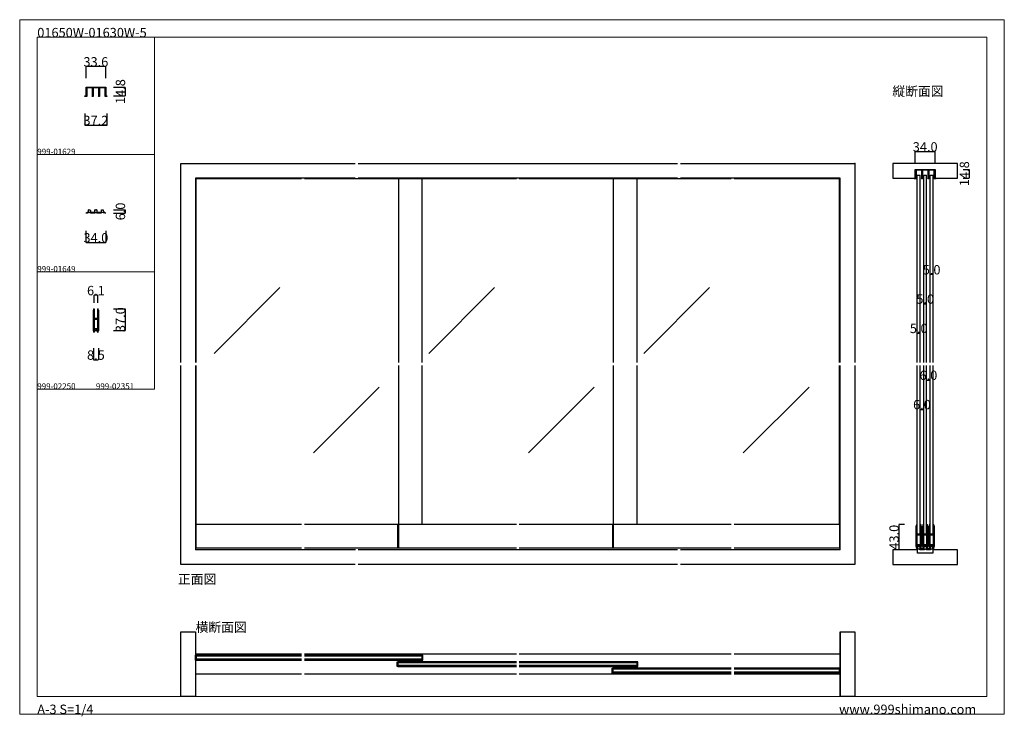
# Model space of a CAD drawing. Extents: x 0 to 1680, y -2 to 1186.
import ezdxf

# ---------------------------------------------------------------- set-up
doc = ezdxf.new("R2010")
doc.units = 0
doc.header["$LTSCALE"] = 4
doc.header["$MEASUREMENT"] = 0
doc.layers.get('Defpoints').update_dxf_attribs({"linetype": 'CONTINUOUS'})
for name, color, linetype, lineweight in [('_0-0_', 7, 'CONTINUOUS', 15), ('_0-1_', 7, 'CONTINUOUS', 30), ('_0-2_', 7, 'CONTINUOUS', 25), ('_0-3_', 7, 'CONTINUOUS', 30), ('_0-4_', 7, 'CONTINUOUS', 13)]:
    doc.layers.add(name, color=color, linetype=linetype, lineweight=lineweight)
doc.dimstyles.get("Standard").update_dxf_attribs({"dimtxt": 16, "dimasz": 0.18, "dimexe": 0.18, "dimexo": 0.0625, "dimgap": 0.09, "dimtad": 1, "dimdec": 1, "dimzin": 0, "dimdsep": 46, "dimtxsty": 'STANDARD', "dimcen": 0.09, "dimadec": 0, "dimazin": 0, "dimtfac": 1, "dimtdec": 1, "dimtofl": 0, "dimtmove": 0, "dimatfit": 3, "dimfxl": 1, "dimtolj": 1, "dimtzin": 0, "dimarcsym": 0})

# ---------------------------------------------------------------- blocks, each defined once
blk = doc.blocks.new('*D1')
at = {"layer": '_0-4_', "color": 0, "linetype": 'Continuous', "lineweight": -2}
for p, q in [((113.2, 1086.0625), (113.2, 1106.18)), ((146.62, 1106), (113.38, 1106)), ((146.8, 1086.0625), (146.8, 1106.18))]:
    blk.add_line(p, q, dxfattribs=at)
at = {"layer": '_0-4_', "color": 0, "linetype": 'Continuous'}
for points in [[(113.38, 1106.03), (113.38, 1105.97), (113.2, 1106)], [(146.62, 1106.03), (146.62, 1105.97), (146.8, 1106)]]:
    blk.add_solid(points, dxfattribs=at)
at = {"layer": 'Defpoints', "color": 0, "linetype": 'Continuous'}
for p in [(113.2, 1106), (113.2, 1086), (146.8, 1086)]:
    blk.add_point(p, dxfattribs=at)
at = {"layer": '_0-4_', "color": 0, "linetype": 'Continuous', "insert": (130, 1114.09), "char_height": 16, "attachment_point": 5}
blk.add_mtext('\\A1;33.6', dxfattribs=at)
blk = doc.blocks.new('*D2')
at = {"layer": '_0-4_', "color": 0, "linetype": 'Continuous', "lineweight": -2}
for p, q in [((160.0625, 1070.8), (180.18, 1070.8)), ((180, 1070.62), (180, 1056.18)), ((160.0625, 1056), (180.18, 1056))]:
    blk.add_line(p, q, dxfattribs=at)
at = {"layer": '_0-4_', "color": 0, "linetype": 'Continuous'}
for points in [[(179.97, 1070.62), (180.03, 1070.62), (180, 1070.8)], [(179.97, 1056.18), (180.03, 1056.18), (180, 1056)]]:
    blk.add_solid(points, dxfattribs=at)
at = {"layer": 'Defpoints', "color": 0, "linetype": 'Continuous'}
for p in [(160, 1070.8), (160, 1056), (180, 1056)]:
    blk.add_point(p, dxfattribs=at)
at = {"layer": '_0-4_', "color": 0, "linetype": 'Continuous', "insert": (171.91, 1063.4), "char_height": 16, "attachment_point": 5, "rotation": 90}
blk.add_mtext('\\A1;14.8', dxfattribs=at)
blk = doc.blocks.new('*D3')
at = {"layer": '_0-4_', "color": 0, "linetype": 'Continuous', "lineweight": -2}
for p, q in [((111.4, 1025.9375), (111.4, 1005.82)), ((148.6, 1025.9375), (148.6, 1005.82)), ((111.58, 1006), (148.42, 1006))]:
    blk.add_line(p, q, dxfattribs=at)
at = {"layer": '_0-4_', "color": 0, "linetype": 'Continuous'}
for points in [[(111.58, 1006.03), (111.58, 1005.97), (111.4, 1006)], [(148.42, 1006.03), (148.42, 1005.97), (148.6, 1006)]]:
    blk.add_solid(points, dxfattribs=at)
at = {"layer": 'Defpoints', "color": 0, "linetype": 'Continuous'}
for p in [(111.4, 1026), (148.6, 1026), (148.6, 1006)]:
    blk.add_point(p, dxfattribs=at)
at = {"layer": '_0-4_', "color": 0, "linetype": 'Continuous', "insert": (130, 1014.09), "char_height": 16, "attachment_point": 5}
blk.add_mtext('\\A1;37.2', dxfattribs=at)
blk = doc.blocks.new('*D4')
at = {"layer": '_0-4_', "color": 0, "linetype": 'Continuous', "lineweight": -2}
for p, q in [((160.0625, 862), (180.18, 862)), ((180, 861.82), (180, 856.18)), ((160.0625, 856), (180.18, 856))]:
    blk.add_line(p, q, dxfattribs=at)
at = {"layer": '_0-4_', "color": 0, "linetype": 'Continuous'}
for points in [[(179.97, 861.82), (180.03, 861.82), (180, 862)], [(179.97, 856.18), (180.03, 856.18), (180, 856)]]:
    blk.add_solid(points, dxfattribs=at)
at = {"layer": 'Defpoints', "color": 0, "linetype": 'Continuous'}
for p in [(160, 862), (160, 856), (180, 856)]:
    blk.add_point(p, dxfattribs=at)
at = {"layer": '_0-4_', "color": 0, "linetype": 'Continuous', "insert": (171.91, 859), "char_height": 16, "attachment_point": 5, "rotation": 90}
blk.add_mtext('\\A1;6.0', dxfattribs=at)
blk = doc.blocks.new('*D5')
at = {"layer": '_0-4_', "color": 0, "linetype": 'Continuous', "lineweight": -2}
for p, q in [((113, 825.9375), (113, 805.82)), ((147, 825.9375), (147, 805.82)), ((113.18, 806), (146.82, 806))]:
    blk.add_line(p, q, dxfattribs=at)
at = {"layer": '_0-4_', "color": 0, "linetype": 'Continuous'}
for points in [[(113.18, 806.03), (113.18, 805.97), (113, 806)], [(146.82, 806.03), (146.82, 805.97), (147, 806)]]:
    blk.add_solid(points, dxfattribs=at)
at = {"layer": 'Defpoints', "color": 0, "linetype": 'Continuous'}
for p in [(113, 826), (147, 826), (147, 806)]:
    blk.add_point(p, dxfattribs=at)
at = {"layer": '_0-4_', "color": 0, "linetype": 'Continuous', "insert": (130, 814.09), "char_height": 16, "attachment_point": 5}
blk.add_mtext('\\A1;34.0', dxfattribs=at)
blk = doc.blocks.new('*D6')
at = {"layer": '_0-4_', "color": 0, "linetype": 'Continuous', "lineweight": -2}
for p, q in [((126.95, 703.0625), (126.95, 716.18)), ((132.87, 716), (127.13, 716)), ((133.05, 703.0625), (133.05, 716.18))]:
    blk.add_line(p, q, dxfattribs=at)
at = {"layer": '_0-4_', "color": 0, "linetype": 'Continuous'}
for points in [[(127.13, 716.03), (127.13, 715.97), (126.95, 716)], [(132.87, 716.03), (132.87, 715.97), (133.05, 716)]]:
    blk.add_solid(points, dxfattribs=at)
at = {"layer": 'Defpoints', "color": 0, "linetype": 'Continuous'}
for p in [(126.95, 716), (126.95, 703), (133.05, 703)]:
    blk.add_point(p, dxfattribs=at)
at = {"layer": '_0-4_', "color": 0, "linetype": 'Continuous', "insert": (130, 724.09), "char_height": 16, "attachment_point": 5}
blk.add_mtext('\\A1;6.1', dxfattribs=at)
blk = doc.blocks.new('*D7')
at = {"layer": '_0-4_', "color": 0, "linetype": 'Continuous', "lineweight": -2}
for p, q in [((160.0625, 693), (180.18, 693)), ((180, 692.82), (180, 656.18)), ((160.0625, 656), (180.18, 656))]:
    blk.add_line(p, q, dxfattribs=at)
at = {"layer": '_0-4_', "color": 0, "linetype": 'Continuous'}
for points in [[(179.97, 692.82), (180.03, 692.82), (180, 693)], [(179.97, 656.18), (180.03, 656.18), (180, 656)]]:
    blk.add_solid(points, dxfattribs=at)
at = {"layer": 'Defpoints', "color": 0, "linetype": 'Continuous'}
for p in [(160, 693), (160, 656), (180, 656)]:
    blk.add_point(p, dxfattribs=at)
at = {"layer": '_0-4_', "color": 0, "linetype": 'Continuous', "insert": (171.91, 674.5), "char_height": 16, "attachment_point": 5, "rotation": 90}
blk.add_mtext('\\A1;37.0', dxfattribs=at)
blk = doc.blocks.new('*D8')
at = {"layer": '_0-4_', "color": 0, "linetype": 'Continuous', "lineweight": -2}
for p, q in [((125.75, 625.9375), (125.75, 605.82)), ((134.25, 625.9375), (134.25, 605.82)), ((125.93, 606), (134.07, 606))]:
    blk.add_line(p, q, dxfattribs=at)
at = {"layer": '_0-4_', "color": 0, "linetype": 'Continuous'}
for points in [[(125.93, 606.03), (125.93, 605.97), (125.75, 606)], [(134.07, 606.03), (134.07, 605.97), (134.25, 606)]]:
    blk.add_solid(points, dxfattribs=at)
at = {"layer": 'Defpoints', "color": 0, "linetype": 'Continuous'}
for p in [(125.75, 626), (134.25, 626), (134.25, 606)]:
    blk.add_point(p, dxfattribs=at)
at = {"layer": '_0-4_', "color": 0, "linetype": 'Continuous', "insert": (130, 614.09), "char_height": 16, "attachment_point": 5}
blk.add_mtext('\\A1;8.5', dxfattribs=at)
blk = doc.blocks.new('*D19')
at = {"layer": '_0-4_', "color": 0, "linetype": 'Continuous', "lineweight": -2}
for p, q in [((1509.9375, 325), (1499.82, 325)), ((1500, 324.82), (1500, 282.18)), ((1509.9375, 282), (1499.82, 282))]:
    blk.add_line(p, q, dxfattribs=at)
at = {"layer": '_0-4_', "color": 0, "linetype": 'Continuous'}
for points in [[(1499.97, 324.82), (1500.03, 324.82), (1500, 325)], [(1499.97, 282.18), (1500.03, 282.18), (1500, 282)]]:
    blk.add_solid(points, dxfattribs=at)
at = {"layer": 'Defpoints', "color": 0, "linetype": 'Continuous'}
for p in [(1510, 325), (1500, 282), (1510, 282)]:
    blk.add_point(p, dxfattribs=at)
at = {"layer": '_0-4_', "color": 0, "linetype": 'Continuous', "insert": (1491.91, 303.5), "char_height": 16, "attachment_point": 5, "rotation": 90}
blk.add_mtext('\\A1;43.0', dxfattribs=at)
blk = doc.blocks.new('*D20')
at = {"layer": '_0-4_', "color": 0, "linetype": 'Continuous', "lineweight": -2}
for p, q in [((1536.5, 496.5625), (1536.5, 521.68)), ((1536.68, 521.5), (1542.32, 521.5)), ((1542.5, 496.5625), (1542.5, 521.68))]:
    blk.add_line(p, q, dxfattribs=at)
at = {"layer": '_0-4_', "color": 0, "linetype": 'Continuous'}
for points in [[(1536.68, 521.53), (1536.68, 521.47), (1536.5, 521.5)], [(1542.32, 521.53), (1542.32, 521.47), (1542.5, 521.5)]]:
    blk.add_solid(points, dxfattribs=at)
at = {"layer": 'Defpoints', "color": 0, "linetype": 'Continuous'}
for p in [(1542.5, 521.5), (1536.5, 496.5), (1542.5, 496.5)]:
    blk.add_point(p, dxfattribs=at)
at = {"layer": '_0-4_', "color": 0, "linetype": 'Continuous', "insert": (1539.5, 529.59), "char_height": 16, "attachment_point": 5}
blk.add_mtext('\\A1;6.0', dxfattribs=at)
blk = doc.blocks.new('*D21')
at = {"layer": '_0-4_', "color": 0, "linetype": 'Continuous', "lineweight": -2}
for p, q in [((1547.5, 547.5625), (1547.5, 571.68)), ((1547.68, 571.5), (1553.32, 571.5)), ((1553.5, 546.5625), (1553.5, 571.68))]:
    blk.add_line(p, q, dxfattribs=at)
at = {"layer": '_0-4_', "color": 0, "linetype": 'Continuous'}
for points in [[(1547.68, 571.53), (1547.68, 571.47), (1547.5, 571.5)], [(1553.32, 571.53), (1553.32, 571.47), (1553.5, 571.5)]]:
    blk.add_solid(points, dxfattribs=at)
at = {"layer": 'Defpoints', "color": 0, "linetype": 'Continuous'}
for p in [(1553.5, 571.5), (1547.5, 547.5), (1553.5, 546.5)]:
    blk.add_point(p, dxfattribs=at)
at = {"layer": '_0-4_', "color": 0, "linetype": 'Continuous', "insert": (1550.5, 579.59), "char_height": 16, "attachment_point": 5}
blk.add_mtext('\\A1;6.0', dxfattribs=at)
blk = doc.blocks.new('*D22')
at = {"layer": '_0-4_', "color": 0, "linetype": 'Continuous', "lineweight": -2}
for p, q in [((1531.5, 626.5625), (1531.5, 651.68)), ((1531.68, 651.5), (1536.32, 651.5)), ((1536.5, 626.5625), (1536.5, 651.68))]:
    blk.add_line(p, q, dxfattribs=at)
at = {"layer": '_0-4_', "color": 0, "linetype": 'Continuous'}
for points in [[(1531.68, 651.53), (1531.68, 651.47), (1531.5, 651.5)], [(1536.32, 651.53), (1536.32, 651.47), (1536.5, 651.5)]]:
    blk.add_solid(points, dxfattribs=at)
at = {"layer": 'Defpoints', "color": 0, "linetype": 'Continuous'}
for p in [(1536.5, 651.5), (1531.5, 626.5), (1536.5, 626.5)]:
    blk.add_point(p, dxfattribs=at)
at = {"layer": '_0-4_', "color": 0, "linetype": 'Continuous', "insert": (1534, 659.59), "char_height": 16, "attachment_point": 5}
blk.add_mtext('\\A1;5.0', dxfattribs=at)
blk = doc.blocks.new('*D23')
at = {"layer": '_0-4_', "color": 0, "linetype": 'Continuous', "lineweight": -2}
for p, q in [((1542.5, 676.5625), (1542.5, 701.68)), ((1542.68, 701.5), (1547.32, 701.5)), ((1547.5, 676.5625), (1547.5, 701.68))]:
    blk.add_line(p, q, dxfattribs=at)
at = {"layer": '_0-4_', "color": 0, "linetype": 'Continuous'}
for points in [[(1542.68, 701.53), (1542.68, 701.47), (1542.5, 701.5)], [(1547.32, 701.53), (1547.32, 701.47), (1547.5, 701.5)]]:
    blk.add_solid(points, dxfattribs=at)
at = {"layer": 'Defpoints', "color": 0, "linetype": 'Continuous'}
for p in [(1547.5, 701.5), (1542.5, 676.5), (1547.5, 676.5)]:
    blk.add_point(p, dxfattribs=at)
at = {"layer": '_0-4_', "color": 0, "linetype": 'Continuous', "insert": (1545, 709.59), "char_height": 16, "attachment_point": 5}
blk.add_mtext('\\A1;5.0', dxfattribs=at)
blk = doc.blocks.new('*D24')
at = {"layer": '_0-4_', "color": 0, "linetype": 'Continuous', "lineweight": -2}
for p, q in [((1553.5, 726.5625), (1553.5, 751.68)), ((1558.32, 751.5), (1553.68, 751.5)), ((1558.5, 726.5625), (1558.5, 751.68))]:
    blk.add_line(p, q, dxfattribs=at)
at = {"layer": '_0-4_', "color": 0, "linetype": 'Continuous'}
for points in [[(1553.68, 751.53), (1553.68, 751.47), (1553.5, 751.5)], [(1558.32, 751.53), (1558.32, 751.47), (1558.5, 751.5)]]:
    blk.add_solid(points, dxfattribs=at)
at = {"layer": 'Defpoints', "color": 0, "linetype": 'Continuous'}
for p in [(1553.5, 751.5), (1553.5, 726.5), (1558.5, 726.5)]:
    blk.add_point(p, dxfattribs=at)
at = {"layer": '_0-4_', "color": 0, "linetype": 'Continuous', "insert": (1556, 759.59), "char_height": 16, "attachment_point": 5}
blk.add_mtext('\\A1;5.0', dxfattribs=at)
blk = doc.blocks.new('*D26')
at = {"layer": '_0-4_', "color": 0, "linetype": 'Continuous', "lineweight": -2}
for p, q in [((1610.0625, 930.8), (1620.18, 930.8)), ((1620, 930.62), (1620, 916.18)), ((1610.0625, 916), (1620.18, 916))]:
    blk.add_line(p, q, dxfattribs=at)
at = {"layer": '_0-4_', "color": 0, "linetype": 'Continuous'}
for points in [[(1619.97, 930.62), (1620.03, 930.62), (1620, 930.8)], [(1619.97, 916.18), (1620.03, 916.18), (1620, 916)]]:
    blk.add_solid(points, dxfattribs=at)
at = {"layer": 'Defpoints', "color": 0, "linetype": 'Continuous'}
for p in [(1610, 930.8), (1610, 916), (1620, 916)]:
    blk.add_point(p, dxfattribs=at)
at = {"layer": '_0-4_', "color": 0, "linetype": 'Continuous', "insert": (1611.91, 923.4), "char_height": 16, "attachment_point": 5, "rotation": 90}
blk.add_mtext('\\A1;14.8', dxfattribs=at)
blk = doc.blocks.new('*D28')
at = {"layer": '_0-4_', "color": 0, "linetype": 'Continuous', "lineweight": -2}
for p, q in [((1528, 941.0625), (1528, 961.18)), ((1528.18, 961), (1561.82, 961)), ((1562, 941.0625), (1562, 961.18))]:
    blk.add_line(p, q, dxfattribs=at)
at = {"layer": '_0-4_', "color": 0, "linetype": 'Continuous'}
for points in [[(1528.18, 961.03), (1528.18, 960.97), (1528, 961)], [(1561.82, 961.03), (1561.82, 960.97), (1562, 961)]]:
    blk.add_solid(points, dxfattribs=at)
at = {"layer": 'Defpoints', "color": 0, "linetype": 'Continuous'}
for p in [(1562, 961), (1528, 941), (1562, 941)]:
    blk.add_point(p, dxfattribs=at)
at = {"layer": '_0-4_', "color": 0, "linetype": 'Continuous', "insert": (1545, 969.09), "char_height": 16, "attachment_point": 5}
blk.add_mtext('\\A1;34.0', dxfattribs=at)

msp = doc.modelspace()

# ---------------------------------------------------------------- linework, layer by layer
at = {"layer": '_0-0_', "color": 0, "linetype": 'Continuous'}
for p, q in [((0, 1186), (1680, 1186)), ((0, 2), (0, 1186)), ((1680, 1186), (1680, 2)), ((30, 1156), (230, 1156)), ((30, 956), (30, 1156)), ((30, 1156), (1650, 1156)), ((30, 32), (30, 1156)), ((230, 1156), (230, 956)), ((230, 1156), (430, 1156)), ((230, 956), (230, 1156)), ((430, 1156), (630, 1156)), ((1650, 32), (1650, 1156)), ((230, 956), (30, 956)), ((30, 956), (230, 956)), ((30, 756), (30, 956)), ((230, 956), (230, 756)), ((230, 756), (30, 756)), ((30, 756), (230, 756)), ((230, 756), (230, 556)), ((230, 556), (30, 556)), ((30, 556), (230, 556)), ((30, 356), (30, 556)), ((30, 156), (30, 356)), ((30, 156), (30, 356)), ((30, 32), (1650, 32)), ((1680, 2), (0, 2))]:
    msp.add_line(p, q, dxfattribs=at)
at = {"layer": '_0-1_', "color": 0, "linetype": 'Continuous'}
for p, q in [((113.2, 1069.6), (113.2, 1070.8)), ((113.2, 1070.8), (114.4, 1070.8)), ((113.2, 1056), (113.2, 1069.6)), ((114.4, 1070.8), (124, 1070.8)), ((124, 1069.6), (114.4, 1069.6)), ((114.4, 1069.6), (114.4, 1056)), ((124, 1070.8), (125.2, 1070.8)), ((124, 1056), (124, 1069.6)), ((125.2, 1070.8), (130, 1070.8)), ((130, 1069.6), (125.2, 1069.6)), ((125.2, 1069.6), (125.2, 1056)), ((130, 1070.8), (134.8, 1070.8)), ((134.8, 1069.6), (130, 1069.6)), ((134.8, 1070.8), (136, 1070.8)), ((134.8, 1056), (134.8, 1069.6)), ((136, 1070.8), (145.6, 1070.8)), ((145.6, 1069.6), (136, 1069.6)), ((136, 1069.6), (136, 1056)), ((145.6, 1070.8), (146.8, 1070.8)), ((145.6, 1056), (145.6, 1069.6)), ((146.8, 1070.8), (146.8, 1069.6)), ((146.8, 1069.6), (146.8, 1056)), ((111.4, 1054.8), (111.4, 1056)), ((111.4, 1056), (113.2, 1056)), ((113.2, 1054.8), (111.4, 1054.8)), ((114.4, 1054.8), (113.2, 1054.8)), ((114.4, 1056), (114.4, 1054.8)), ((123.6, 1054.8), (124, 1056)), ((124, 1054.8), (123.6, 1054.8)), ((125.2, 1054.8), (124, 1054.8)), ((125.2, 1056), (125.6, 1054.8)), ((125.6, 1054.8), (125.2, 1054.8)), ((134.4, 1054.8), (134.8, 1056)), ((134.8, 1054.8), (134.4, 1054.8)), ((136, 1054.8), (134.8, 1054.8)), ((136, 1056), (136.4, 1054.8)), ((136.4, 1054.8), (136, 1054.8)), ((145.6, 1054.8), (145.6, 1056)), ((146.8, 1054.8), (145.6, 1054.8)), ((146.8, 1056), (148.6, 1056)), ((148.6, 1054.8), (146.8, 1054.8)), ((148.6, 1056), (148.6, 1054.8)), ((1528.2, 929.6), (1528.2, 930.8)), ((1528.2, 930.8), (1529.4, 930.8)), ((1528.2, 916), (1528.2, 929.6)), ((1529.4, 930.8), (1539, 930.8)), ((1539, 929.6), (1529.4, 929.6)), ((1529.4, 929.6), (1529.4, 916)), ((1539, 930.8), (1540.2, 930.8)), ((1539, 916), (1539, 929.6)), ((1540.2, 930.8), (1545, 930.8)), ((1545, 929.6), (1540.2, 929.6)), ((1540.2, 929.6), (1540.2, 916)), ((1545, 930.8), (1549.8, 930.8)), ((1549.8, 929.6), (1545, 929.6)), ((1549.8, 930.8), (1551, 930.8)), ((1549.8, 916), (1549.8, 929.6)), ((1551, 930.8), (1560.6, 930.8)), ((1560.6, 929.6), (1551, 929.6)), ((1551, 929.6), (1551, 916)), ((1560.6, 930.8), (1561.8, 930.8)), ((1560.6, 916), (1560.6, 929.6)), ((1561.8, 930.8), (1561.8, 929.6)), ((1561.8, 929.6), (1561.8, 916)), ((480.83, 914.8), (300, 914.8)), ((847.5, 914.8), (485.83, 914.8)), ((1214.17, 914.8), (852.5, 914.8)), ((1400, 914.8), (1219.17, 914.8)), ((1526.4, 914.8), (1526.4, 916)), ((1526.4, 916), (1528.2, 916)), ((1528.2, 914.8), (1526.4, 914.8)), ((1529.4, 914.8), (1528.2, 914.8)), ((1529.4, 916), (1529.4, 914.8)), ((1538.6, 914.8), (1539, 916)), ((1539, 914.8), (1538.6, 914.8)), ((1540.2, 914.8), (1539, 914.8)), ((1540.2, 916), (1540.6, 914.8)), ((1540.6, 914.8), (1540.2, 914.8)), ((1549.4, 914.8), (1549.8, 916)), ((1549.8, 914.8), (1549.4, 914.8)), ((1551, 914.8), (1549.8, 914.8)), ((1551, 916), (1551.4, 914.8)), ((1551.4, 914.8), (1551, 914.8)), ((1560.6, 914.8), (1560.6, 916)), ((1561.8, 914.8), (1560.6, 914.8)), ((1561.8, 916), (1563.6, 916)), ((1563.6, 914.8), (1561.8, 914.8)), ((1563.6, 916), (1563.6, 914.8)), ((117.25, 858), (117.49, 861.81)), ((117.69, 862), (120.31, 862)), ((120, 857), (118.74, 857)), ((120.51, 861.81), (120.62, 860)), ((120.62, 860), (120.69, 858.94)), ((121.69, 858), (127.31, 858)), ((128.31, 859), (128.49, 861.81)), ((128.31, 858.94), (128.31, 859)), ((128.31, 858.93), (128.31, 858.94)), ((128.31, 858.94), (128.31, 858.94)), ((128.31, 858.93), (128.31, 858.93)), ((128.31, 858.93), (128.31, 858.93)), ((128.31, 858.93), (128.31, 858.93)), ((128.31, 858.93), (128.31, 858.93)), ((128.69, 862), (130, 862)), ((130, 862), (131.31, 862)), ((131.51, 861.81), (131.69, 859)), ((131.69, 859), (131.69, 858.94)), ((131.69, 858.94), (131.69, 858.94)), ((131.69, 858.94), (131.69, 858.93)), ((131.69, 858.93), (131.69, 858.93)), ((131.69, 858.93), (131.69, 858.93)), ((131.69, 858.93), (131.69, 858.93)), ((131.69, 858.93), (131.69, 858.93)), ((132.69, 858), (138.31, 858)), ((139.31, 858.94), (139.38, 860)), ((139.38, 860), (139.49, 861.81)), ((139.69, 862), (142.31, 862)), ((141.26, 857), (140, 857)), ((142.51, 861.81), (142.75, 858)), ((115, 856), (113, 856)), ((128, 856), (121, 856)), ((139, 856), (132, 856)), ((147, 856), (145, 856)), ((125.75, 690.05), (125.75, 690.56)), ((125.75, 688), (125.75, 690.05)), ((126.66, 693), (126.67, 693)), ((126.67, 693), (126.95, 693)), ((126.95, 673), (126.95, 693)), ((126.95, 692.93), (126.95, 691.87)), ((126.95, 691.87), (126.95, 690.05)), ((126.95, 690.05), (126.95, 677)), ((133.05, 673), (133.05, 693)), ((133.05, 693), (133.33, 693)), ((133.05, 691.87), (133.05, 692.93)), ((133.05, 690.05), (133.05, 691.87)), ((133.05, 677), (133.05, 690.05)), ((133.33, 693), (133.34, 693)), ((134.25, 690.56), (134.25, 690.05)), ((134.25, 690.05), (134.25, 688)), ((125.75, 677), (125.75, 688)), ((125.75, 675), (125.75, 677)), ((125.75, 673), (125.75, 675)), ((125.75, 671), (125.75, 673)), ((126.95, 677), (126.95, 676.6)), ((126.95, 676.6), (127.88, 677)), ((127.95, 675), (126.95, 675.4)), ((126.95, 675.4), (126.95, 675)), ((126.95, 675), (126.95, 673)), ((126.95, 673), (126.95, 671)), ((127.88, 677), (130, 677)), ((130, 675), (127.95, 675)), ((130, 677), (132.12, 677)), ((132.05, 675), (130, 675)), ((133.05, 675.4), (132.05, 675)), ((132.12, 677), (133.05, 676.6)), ((133.05, 676.6), (133.05, 677)), ((133.05, 675), (133.05, 675.4)), ((133.05, 673), (133.05, 675)), ((133.05, 671), (133.05, 673)), ((134.25, 688), (134.25, 677)), ((134.25, 677), (134.25, 675)), ((134.25, 675), (134.25, 673)), ((134.25, 673), (134.25, 671)), ((125.75, 669), (125.75, 671)), ((125.75, 658), (125.75, 669)), ((125.75, 655.95), (125.75, 658)), ((125.75, 655.44), (125.75, 655.95)), ((127.7, 658.6), (126.9, 658.6)), ((126.9, 658.6), (126.9, 654)), ((126.9, 658.6), (133.1, 658.6)), ((126.95, 671), (126.95, 669)), ((126.95, 669), (126.95, 655.95)), ((126.95, 655.95), (126.95, 654.13)), ((127.7, 654), (127.7, 658.6)), ((131.75, 658.6), (128.25, 658.6)), ((128.25, 658.6), (128.25, 656)), ((128.25, 656), (131.75, 656)), ((131.75, 656), (131.75, 658.6)), ((133.1, 658.6), (132.3, 658.6)), ((132.3, 658.6), (132.3, 654)), ((133.05, 669), (133.05, 671)), ((133.05, 655.95), (133.05, 669)), ((133.05, 654.13), (133.05, 655.95)), ((133.1, 654), (133.1, 658.6)), ((134.25, 671), (134.25, 669)), ((134.25, 669), (134.25, 658)), ((134.25, 658), (134.25, 655.95)), ((134.25, 655.95), (134.25, 655.44)), ((126.67, 653), (126.66, 653)), ((126.95, 653), (126.67, 653)), ((126.9, 654), (127.7, 654)), ((126.95, 654.13), (126.95, 653.07)), ((126.95, 653.07), (126.95, 653)), ((132.3, 654), (133.1, 654)), ((133.05, 653.07), (133.05, 654.13)), ((133.05, 653), (133.05, 653.07)), ((133.33, 653), (133.05, 653)), ((133.34, 653), (133.33, 653)), ((480.83, 325), (300, 325)), ((301.2, 285), (301.2, 325)), ((847.5, 325), (485.83, 325)), ((645.47, 285), (645.47, 325)), ((646.67, 285), (646.67, 325)), ((1012.86, 325), (852.5, 325)), ((1012.13, 285), (1012.13, 325)), ((1013.62, 325), (1012.86, 325)), ((1013.33, 285), (1013.33, 325)), ((1214.17, 325), (1013.62, 325)), ((1400, 325), (1219.17, 325)), ((1398.8, 325), (1398.8, 285)), ((1529.75, 322.05), (1529.75, 322.56)), ((1529.75, 320), (1529.75, 322.05)), ((1529.75, 309), (1529.75, 320)), ((1530.66, 325), (1530.67, 325)), ((1530.67, 325), (1530.95, 325)), ((1530.95, 305), (1530.95, 325)), ((1530.95, 325), (1530.95, 324.93)), ((1530.95, 324.93), (1530.95, 323.87)), ((1530.95, 323.87), (1530.95, 322.05)), ((1530.95, 322.05), (1530.95, 309)), ((1537.05, 305), (1537.05, 325)), ((1537.05, 324.93), (1537.05, 325)), ((1537.05, 325), (1537.33, 325)), ((1537.05, 323.87), (1537.05, 324.93)), ((1537.05, 322.05), (1537.05, 323.87)), ((1537.05, 309), (1537.05, 322.05)), ((1537.33, 325), (1537.34, 325)), ((1538.25, 322.56), (1538.25, 322.05)), ((1538.25, 322.05), (1538.25, 320)), ((1538.25, 320), (1538.25, 309)), ((1540.75, 322.05), (1540.75, 322.56)), ((1540.75, 320), (1540.75, 322.05)), ((1540.75, 309), (1540.75, 320)), ((1541.66, 325), (1541.67, 325)), ((1541.67, 325), (1541.95, 325)), ((1541.95, 305), (1541.95, 325)), ((1541.95, 325), (1541.95, 324.93)), ((1541.95, 324.93), (1541.95, 323.87)), ((1541.95, 323.87), (1541.95, 322.05)), ((1541.95, 322.05), (1541.95, 309)), ((1548.05, 305), (1548.05, 325)), ((1548.05, 324.93), (1548.05, 325)), ((1548.05, 325), (1548.33, 325)), ((1548.05, 323.87), (1548.05, 324.93)), ((1548.05, 322.05), (1548.05, 323.87)), ((1548.05, 309), (1548.05, 322.05)), ((1548.33, 325), (1548.34, 325)), ((1549.25, 322.56), (1549.25, 322.05)), ((1549.25, 322.05), (1549.25, 320)), ((1549.25, 320), (1549.25, 309)), ((1551.75, 322.05), (1551.75, 322.56)), ((1551.75, 320), (1551.75, 322.05)), ((1551.75, 309), (1551.75, 320)), ((1552.66, 325), (1552.67, 325)), ((1552.67, 325), (1552.95, 325)), ((1552.95, 305), (1552.95, 325)), ((1552.95, 325), (1552.95, 324.93)), ((1552.95, 324.93), (1552.95, 323.87)), ((1552.95, 323.87), (1552.95, 322.05)), ((1552.95, 322.05), (1552.95, 309)), ((1559.05, 305), (1559.05, 325)), ((1559.05, 324.93), (1559.05, 325)), ((1559.05, 325), (1559.33, 325)), ((1559.05, 323.87), (1559.05, 324.93)), ((1559.05, 322.05), (1559.05, 323.87)), ((1559.05, 309), (1559.05, 322.05)), ((1559.33, 325), (1559.34, 325)), ((1560.25, 322.56), (1560.25, 322.05)), ((1560.25, 322.05), (1560.25, 320)), ((1560.25, 320), (1560.25, 309)), ((1529.75, 307), (1529.75, 309)), ((1529.75, 305), (1529.75, 307)), ((1529.75, 303), (1529.75, 305)), ((1529.75, 301), (1529.75, 303)), ((1530.95, 309), (1530.95, 308.6)), ((1530.95, 308.6), (1531.88, 309)), ((1531.95, 307), (1530.95, 307.4)), ((1530.95, 307.4), (1530.95, 307)), ((1530.95, 307), (1530.95, 305)), ((1530.95, 305), (1530.95, 303)), ((1530.95, 303), (1530.95, 301)), ((1531.88, 309), (1534, 309)), ((1534, 307), (1531.95, 307)), ((1534, 309), (1536.12, 309)), ((1536.05, 307), (1534, 307)), ((1537.05, 307.4), (1536.05, 307)), ((1536.12, 309), (1537.05, 308.6)), ((1537.05, 308.6), (1537.05, 309)), ((1537.05, 307), (1537.05, 307.4)), ((1537.05, 305), (1537.05, 307)), ((1537.05, 303), (1537.05, 305)), ((1537.05, 301), (1537.05, 303)), ((1538.25, 309), (1538.25, 307)), ((1538.25, 307), (1538.25, 305)), ((1538.25, 305), (1538.25, 303)), ((1538.25, 303), (1538.25, 301)), ((1540.75, 307), (1540.75, 309)), ((1540.75, 305), (1540.75, 307)), ((1540.75, 303), (1540.75, 305)), ((1540.75, 301), (1540.75, 303)), ((1541.95, 309), (1541.95, 308.6)), ((1541.95, 308.6), (1542.88, 309)), ((1542.95, 307), (1541.95, 307.4)), ((1541.95, 307.4), (1541.95, 307)), ((1541.95, 307), (1541.95, 305)), ((1541.95, 305), (1541.95, 303)), ((1541.95, 303), (1541.95, 301)), ((1542.88, 309), (1545, 309)), ((1545, 307), (1542.95, 307)), ((1545, 309), (1547.12, 309)), ((1547.05, 307), (1545, 307)), ((1548.05, 307.4), (1547.05, 307)), ((1547.12, 309), (1548.05, 308.6)), ((1548.05, 308.6), (1548.05, 309)), ((1548.05, 307), (1548.05, 307.4)), ((1548.05, 305), (1548.05, 307)), ((1548.05, 303), (1548.05, 305)), ((1548.05, 301), (1548.05, 303)), ((1549.25, 309), (1549.25, 307)), ((1549.25, 307), (1549.25, 305)), ((1549.25, 305), (1549.25, 303)), ((1549.25, 303), (1549.25, 301)), ((1551.75, 307), (1551.75, 309)), ((1551.75, 305), (1551.75, 307)), ((1551.75, 303), (1551.75, 305)), ((1551.75, 301), (1551.75, 303)), ((1552.95, 309), (1552.95, 308.6)), ((1552.95, 308.6), (1553.88, 309)), ((1553.95, 307), (1552.95, 307.4)), ((1552.95, 307.4), (1552.95, 307)), ((1552.95, 307), (1552.95, 305)), ((1552.95, 305), (1552.95, 303)), ((1552.95, 303), (1552.95, 301)), ((1553.88, 309), (1556, 309)), ((1556, 307), (1553.95, 307)), ((1556, 309), (1558.12, 309)), ((1558.05, 307), (1556, 307)), ((1559.05, 307.4), (1558.05, 307)), ((1558.12, 309), (1559.05, 308.6)), ((1559.05, 308.6), (1559.05, 309)), ((1559.05, 307), (1559.05, 307.4)), ((1559.05, 305), (1559.05, 307)), ((1559.05, 303), (1559.05, 305)), ((1559.05, 301), (1559.05, 303)), ((1560.25, 309), (1560.25, 307)), ((1560.25, 307), (1560.25, 305)), ((1560.25, 305), (1560.25, 303)), ((1560.25, 303), (1560.25, 301)), ((1529.75, 290), (1529.75, 301)), ((1529.75, 287.95), (1529.75, 290)), ((1529.75, 287.44), (1529.75, 287.95)), ((1531.7, 290.6), (1530.9, 290.6)), ((1530.9, 290.6), (1530.9, 286)), ((1530.9, 290.6), (1537.1, 290.6)), ((1530.9, 286), (1531.7, 286)), ((1530.95, 301), (1530.95, 287.95)), ((1530.95, 287.95), (1530.95, 286.13)), ((1530.95, 286.13), (1530.95, 285.07)), ((1531.7, 286), (1531.7, 290.6)), ((1535.75, 290.6), (1532.25, 290.6)), ((1532.25, 290.6), (1532.25, 288)), ((1532.25, 288), (1535.75, 288)), ((1532.25, 284), (1532.49, 287.81)), ((1532.69, 288), (1535.31, 288)), ((1535.51, 287.81), (1535.62, 286)), ((1535.62, 286), (1535.69, 284.94)), ((1535.75, 288), (1535.75, 290.6)), ((1537.1, 290.6), (1536.3, 290.6)), ((1536.3, 290.6), (1536.3, 286)), ((1536.3, 286), (1537.1, 286)), ((1537.05, 287.95), (1537.05, 301)), ((1537.05, 286.13), (1537.05, 287.95)), ((1537.05, 285.07), (1537.05, 286.13)), ((1537.1, 286), (1537.1, 290.6)), ((1538.25, 301), (1538.25, 290)), ((1538.25, 290), (1538.25, 287.95)), ((1538.25, 287.95), (1538.25, 287.44)), ((1540.75, 290), (1540.75, 301)), ((1540.75, 287.95), (1540.75, 290)), ((1540.75, 287.44), (1540.75, 287.95)), ((1542.7, 290.6), (1541.9, 290.6)), ((1541.9, 290.6), (1541.9, 286)), ((1541.9, 290.6), (1548.1, 290.6)), ((1541.9, 286), (1542.7, 286)), ((1541.95, 301), (1541.95, 287.95)), ((1541.95, 287.95), (1541.95, 286.13)), ((1541.95, 286.13), (1541.95, 285.07)), ((1542.7, 286), (1542.7, 290.6)), ((1546.75, 290.6), (1543.25, 290.6)), ((1543.25, 290.6), (1543.25, 288)), ((1543.25, 288), (1546.75, 288)), ((1543.31, 285), (1543.49, 287.81)), ((1543.69, 288), (1545, 288)), ((1545, 288), (1546.31, 288)), ((1546.51, 287.81), (1546.69, 285)), ((1546.75, 288), (1546.75, 290.6)), ((1548.1, 290.6), (1547.3, 290.6)), ((1547.3, 290.6), (1547.3, 286)), ((1547.3, 286), (1548.1, 286)), ((1548.05, 287.95), (1548.05, 301)), ((1548.05, 286.13), (1548.05, 287.95)), ((1548.05, 285.07), (1548.05, 286.13)), ((1548.1, 286), (1548.1, 290.6)), ((1549.25, 301), (1549.25, 290)), ((1549.25, 290), (1549.25, 287.95)), ((1549.25, 287.95), (1549.25, 287.44)), ((1551.75, 290), (1551.75, 301)), ((1551.75, 287.95), (1551.75, 290)), ((1551.75, 287.44), (1551.75, 287.95)), ((1553.7, 290.6), (1552.9, 290.6)), ((1552.9, 290.6), (1552.9, 286)), ((1552.9, 290.6), (1559.1, 290.6)), ((1552.9, 286), (1553.7, 286)), ((1552.95, 301), (1552.95, 287.95)), ((1552.95, 287.95), (1552.95, 286.13)), ((1552.95, 286.13), (1552.95, 285.07)), ((1553.7, 286), (1553.7, 290.6)), ((1557.75, 290.6), (1554.25, 290.6)), ((1554.25, 290.6), (1554.25, 288)), ((1554.25, 288), (1557.75, 288)), ((1554.31, 284.94), (1554.38, 286)), ((1554.38, 286), (1554.49, 287.81)), ((1554.69, 288), (1557.31, 288)), ((1557.51, 287.81), (1557.75, 284)), ((1557.75, 288), (1557.75, 290.6)), ((1559.1, 290.6), (1558.3, 290.6)), ((1558.3, 290.6), (1558.3, 286)), ((1558.3, 286), (1559.1, 286)), ((1559.05, 287.95), (1559.05, 301)), ((1559.05, 286.13), (1559.05, 287.95)), ((1559.05, 285.07), (1559.05, 286.13)), ((1559.1, 286), (1559.1, 290.6)), ((1560.25, 301), (1560.25, 290)), ((1560.25, 290), (1560.25, 287.95)), ((1560.25, 287.95), (1560.25, 287.44)), ((480.83, 285), (300, 285)), ((847.5, 285), (485.83, 285)), ((1214.17, 285), (852.5, 285)), ((1400, 285), (1219.17, 285)), ((1530, 282), (1528, 282)), ((1530.67, 285), (1530.66, 285)), ((1530.95, 285), (1530.67, 285)), ((1530.95, 285.07), (1530.95, 285)), ((1535, 283), (1533.74, 283)), ((1543, 282), (1536, 282)), ((1536.69, 284), (1542.31, 284)), ((1537.05, 285), (1537.05, 285.07)), ((1537.33, 285), (1537.05, 285)), ((1537.34, 285), (1537.33, 285)), ((1541.67, 285), (1541.66, 285)), ((1541.95, 285), (1541.67, 285)), ((1541.95, 285.07), (1541.95, 285)), ((1543.31, 284.94), (1543.31, 285)), ((1543.31, 284.93), (1543.31, 284.94)), ((1543.31, 284.94), (1543.31, 284.94)), ((1543.31, 284.93), (1543.31, 284.93)), ((1543.31, 284.93), (1543.31, 284.93)), ((1543.31, 284.93), (1543.31, 284.93)), ((1543.31, 284.93), (1543.31, 284.93)), ((1546.69, 285), (1546.69, 284.94)), ((1546.69, 284.94), (1546.69, 284.94)), ((1546.69, 284.94), (1546.69, 284.93)), ((1546.69, 284.93), (1546.69, 284.93)), ((1546.69, 284.93), (1546.69, 284.93)), ((1546.69, 284.93), (1546.69, 284.93)), ((1546.69, 284.93), (1546.69, 284.93)), ((1554, 282), (1547, 282)), ((1547.69, 284), (1553.31, 284)), ((1548.05, 285), (1548.05, 285.07)), ((1548.33, 285), (1548.05, 285)), ((1548.34, 285), (1548.33, 285)), ((1552.67, 285), (1552.66, 285)), ((1552.95, 285), (1552.67, 285)), ((1552.95, 285.07), (1552.95, 285)), ((1556.26, 283), (1555, 283)), ((1559.05, 285), (1559.05, 285.07)), ((1559.33, 285), (1559.05, 285)), ((1559.34, 285), (1559.33, 285)), ((1562, 282), (1560, 282)), ((480.83, 104), (300, 104)), ((300, 93.75), (300, 102.25)), ((300, 102.25), (301.2, 102.25)), ((301.2, 102.25), (301.2, 93.75)), ((301.2, 102.25), (301.2, 93.75)), ((480.83, 102.25), (301.2, 102.25)), ((480.83, 101.05), (301.2, 101.05)), ((847.5, 104), (485.83, 104)), ((686.67, 102.25), (485.83, 102.25)), ((686.67, 101.05), (485.83, 101.05)), ((686.67, 93.75), (686.67, 102.25)), ((687.87, 102.25), (686.67, 102.25)), ((686.67, 102.25), (686.67, 93.75)), ((687.87, 93.75), (687.87, 102.25)), ((1214.17, 104), (852.5, 104)), ((1400, 104), (1219.17, 104)), ((301.2, 93.75), (300, 93.75)), ((301.2, 94.95), (480.83, 94.95)), ((301.2, 93.75), (480.83, 93.75)), ((485.83, 94.95), (686.67, 94.95)), ((485.83, 93.75), (686.67, 93.75)), ((644.27, 82.75), (644.27, 91.25)), ((644.27, 91.25), (645.47, 91.25)), ((645.47, 91.25), (645.47, 82.75)), ((645.47, 91.25), (645.47, 82.75)), ((847.5, 91.25), (645.47, 91.25)), ((847.5, 90.05), (645.47, 90.05)), ((686.67, 93.75), (687.87, 93.75)), ((1053.33, 91.25), (852.5, 91.25)), ((1053.33, 90.05), (852.5, 90.05)), ((1053.33, 82.75), (1053.33, 91.25)), ((1054.53, 91.25), (1053.33, 91.25)), ((1053.33, 91.25), (1053.33, 82.75)), ((1054.53, 82.75), (1054.53, 91.25)), ((480.83, 70), (300, 70)), ((847.5, 70), (485.83, 70)), ((645.47, 82.75), (644.27, 82.75)), ((645.47, 83.95), (847.5, 83.95)), ((645.47, 82.75), (847.5, 82.75)), ((852.5, 83.95), (1053.33, 83.95)), ((852.5, 82.75), (1053.33, 82.75)), ((1214.17, 70), (852.5, 70)), ((1010.93, 71.75), (1010.93, 80.25)), ((1010.93, 80.25), (1012.13, 80.25)), ((1012.13, 71.75), (1010.93, 71.75)), ((1012.13, 80.25), (1012.13, 71.75)), ((1012.13, 80.25), (1012.13, 71.75)), ((1214.17, 80.25), (1012.13, 80.25)), ((1214.17, 79.05), (1012.13, 79.05)), ((1012.13, 72.95), (1214.17, 72.95)), ((1012.13, 71.75), (1214.17, 71.75)), ((1053.33, 82.75), (1054.53, 82.75)), ((1398.8, 80.25), (1219.17, 80.25)), ((1398.8, 79.05), (1219.17, 79.05)), ((1219.17, 72.95), (1398.8, 72.95)), ((1219.17, 71.75), (1398.8, 71.75)), ((1400, 70), (1219.17, 70)), ((1398.8, 71.75), (1398.8, 80.25)), ((1400, 80.25), (1398.8, 80.25)), ((1398.8, 80.25), (1398.8, 71.75)), ((1398.8, 71.75), (1400, 71.75)), ((1400, 71.75), (1400, 80.25))]:
    msp.add_line(p, q, dxfattribs=at)
for centre, radius, start, end in [((118.69, 849.42), 8.7, 115.20122, 130.86209), ((118.69, 849.42), 8.7, 99.54007, 115.20117), ((118.74, 849.5), 7.5, 90, 119.9287), ((117.69, 861.8), 0.2, 90.00005, 176.42244), ((120, 856), 1, 359.99996, 90.00004), ((120.31, 861.8), 0.2, 3.57756, 89.99995), ((121.69, 859), 1, 183.57636, 269.99993), ((127.31, 859), 1, 269.9999, 356.12041), ((130, 854.5), 2.5, 90, 143.1301), ((128.69, 861.8), 0.2, 90.00005, 176.42244), ((130, 854.5), 2.5, 36.8699, 90), ((131.31, 861.8), 0.2, 3.57756, 89.99995), ((132.69, 859), 1, 183.88018, 269.9995), ((138.31, 859), 1, 270.00007, 356.42364), ((140, 856), 1, 89.99996, 180.00004), ((139.69, 861.8), 0.2, 90.00005, 176.42244), ((141.26, 849.5), 7.5, 60.0713, 90), ((142.31, 861.8), 0.2, 3.57756, 89.99995), ((141.31, 849.42), 8.7, 64.79883, 80.45993), ((141.31, 849.42), 8.7, 49.13779, 64.79889), ((134.72, 690.05), 8.98, 164.39784, 176.74229), ((126.66, 692.4), 0.6, 89.99981, 173.57004), ((133.34, 692.4), 0.6, 6.42946, 90.00069), ((125.28, 690.05), 8.98, 3.25782, 15.60205), ((134.72, 655.95), 8.98, 183.25782, 195.60205), ((125.28, 655.95), 8.98, 344.39784, 356.74229), ((126.66, 653.6), 0.6, 186.42946, 270.00069), ((133.34, 653.6), 0.6, 269.99981, 353.57004), ((1538.72, 322.05), 8.98, 164.39784, 176.74229), ((1530.66, 324.4), 0.6, 89.99981, 173.57004), ((1537.34, 324.4), 0.6, 6.42946, 90.00069), ((1529.28, 322.05), 8.98, 3.25782, 15.60205), ((1549.72, 322.05), 8.98, 164.39784, 176.74229), ((1541.66, 324.4), 0.6, 89.99981, 173.57004), ((1548.34, 324.4), 0.6, 6.42946, 90.00069), ((1540.28, 322.05), 8.98, 3.25782, 15.60205), ((1560.72, 322.05), 8.98, 164.39784, 176.74229), ((1552.66, 324.4), 0.6, 89.99981, 173.57004), ((1559.34, 324.4), 0.6, 6.42946, 90.00069), ((1551.28, 322.05), 8.98, 3.25782, 15.60205), ((1538.72, 287.95), 8.98, 183.25782, 195.60205), ((1532.69, 287.8), 0.2, 90.00005, 176.42244), ((1535.31, 287.8), 0.2, 3.57756, 89.99995), ((1529.28, 287.95), 8.98, 344.39784, 356.74229), ((1549.72, 287.95), 8.98, 183.25782, 195.60205), ((1543.69, 287.8), 0.2, 90.00005, 176.42244), ((1546.31, 287.8), 0.2, 3.57756, 89.99995), ((1540.28, 287.95), 8.98, 344.39784, 356.74229), ((1560.72, 287.95), 8.98, 183.25782, 195.60205), ((1554.69, 287.8), 0.2, 90.00005, 176.42244), ((1557.31, 287.8), 0.2, 3.57756, 89.99995), ((1551.28, 287.95), 8.98, 344.39784, 356.74229), ((1533.69, 275.42), 8.7, 115.20122, 130.86209), ((1533.69, 275.42), 8.7, 99.54007, 115.20117), ((1533.74, 275.5), 7.5, 90, 119.9287), ((1530.66, 285.6), 0.6, 186.42946, 270.00069), ((1535, 282), 1, 359.99996, 90.00004), ((1536.69, 285), 1, 183.57636, 269.99993), ((1537.34, 285.6), 0.6, 269.99981, 353.57004), ((1541.66, 285.6), 0.6, 186.42946, 270.00069), ((1542.31, 285), 1, 269.9999, 356.12041), ((1545, 280.5), 2.5, 90, 143.1301), ((1545, 280.5), 2.5, 36.8699, 90), ((1547.69, 285), 1, 183.88018, 269.9995), ((1548.34, 285.6), 0.6, 269.99981, 353.57004), ((1552.66, 285.6), 0.6, 186.42946, 270.00069), ((1553.31, 285), 1, 270.00007, 356.42364), ((1555, 282), 1, 89.99996, 180.00004), ((1556.26, 275.5), 7.5, 60.0713, 90), ((1556.31, 275.42), 8.7, 64.79883, 80.45993), ((1559.34, 285.6), 0.6, 269.99981, 353.57004), ((1556.31, 275.42), 8.7, 49.13779, 64.79889)]:
    msp.add_arc(centre, radius, start, end, dxfattribs=at)
at = {"layer": '_0-1_', "color": 54}
msp.add_point((1425, 941), dxfattribs=at)
at = {"layer": '_0-2_', "color": 132, "linetype": 'Continuous'}
for p, q in [((301.2, 601.5), (301.2, 914.8)), ((646.67, 601.5), (646.67, 914.8)), ((686.67, 601.5), (686.67, 914.8)), ((1013.33, 601.5), (1013.33, 914.8)), ((1053.33, 601.5), (1053.33, 914.8)), ((1398.8, 601.5), (1398.8, 914.8)), ((1531.5, 921), (1536.5, 921)), ((1531.5, 601.5), (1531.5, 921)), ((1536.5, 601.5), (1536.5, 921)), ((1542.5, 921), (1547.5, 921)), ((1542.5, 601.5), (1542.5, 921)), ((1547.5, 601.5), (1547.5, 921)), ((1553.5, 921), (1558.5, 921)), ((1553.5, 601.5), (1553.5, 921)), ((1558.5, 601.5), (1558.5, 921)), ((443.73, 729.1), (331.63, 617)), ((810.39, 729.1), (698.29, 617)), ((1177.06, 729.1), (1064.96, 617)), ((301.2, 325), (301.2, 596.5)), ((646.67, 325), (646.67, 596.5)), ((686.67, 325), (686.67, 596.5)), ((1013.33, 325), (1013.33, 596.5)), ((1053.33, 325), (1053.33, 596.5)), ((1398.8, 325), (1398.8, 596.5)), ((1531.5, 309), (1531.5, 596.5)), ((1536.5, 309), (1536.5, 596.5)), ((1542.5, 309), (1542.5, 596.5)), ((1547.5, 309), (1547.5, 596.5)), ((1553.5, 309), (1553.5, 596.5)), ((1558.5, 309), (1558.5, 596.5)), ((613.43, 559.39), (501.33, 447.29)), ((980.1, 559.39), (868, 447.29)), ((1346.77, 559.39), (1234.67, 447.29)), ((480.83, 100.5), (301.2, 100.5)), ((480.83, 95.5), (301.2, 95.5)), ((686.67, 100.5), (485.83, 100.5)), ((686.67, 95.5), (485.83, 95.5)), ((847.5, 89.5), (645.47, 89.5)), ((847.5, 84.5), (645.47, 84.5)), ((1053.33, 89.5), (852.5, 89.5)), ((1053.33, 84.5), (852.5, 84.5)), ((1214.17, 78.5), (1012.13, 78.5)), ((1214.17, 73.5), (1012.13, 73.5)), ((1398.8, 78.5), (1219.17, 78.5)), ((1398.8, 73.5), (1219.17, 73.5))]:
    msp.add_line(p, q, dxfattribs=at)
at = {"layer": '_0-3_', "color": 54, "linetype": 'Continuous'}
for p, q in [((275, 601.5), (275, 941)), ((275, 941), (572.5, 941)), ((577.5, 941), (1122.5, 941)), ((1127.5, 941), (1425, 941)), ((1425, 941), (1425, 601.5)), ((572.5, 916), (300, 916)), ((300, 916), (300, 601.5)), ((1122.5, 916), (577.5, 916)), ((1400, 916), (1127.5, 916)), ((1400, 601.5), (1400, 916)), ((275, 257), (275, 596.5)), ((300, 596.5), (300, 282)), ((1400, 282), (1400, 596.5)), ((1425, 596.5), (1425, 257)), ((573.25, 282), (300, 282)), ((1122.5, 282), (577.5, 282)), ((1400, 282), (1127.5, 282)), ((572.5, 257), (275, 257)), ((1122.5, 257), (577.5, 257)), ((1425, 257), (1127.5, 257)), ((1400, 142), (1400, 32))]:
    msp.add_line(p, q, dxfattribs=at)
for points in [[(1528, 930.8), (1562, 930.8), (1562, 916), (1600, 916), (1600, 941), (1490, 941), (1490, 916), (1528, 916)], [(1600, 282), (1558.25, 282), (1558.25, 276), (1531.75, 276), (1531.75, 282), (1490, 282), (1490, 257), (1600, 257)], [(275, 142), (300, 142), (300, 32), (275, 32)], [(1400, 142), (1425, 142), (1425, 32), (1400, 32)]]:
    msp.add_lwpolyline(points, close=True, dxfattribs=at)
at = {"layer": '_0-4_', "color": 0, "linetype": 'Continuous'}
msp.add_line((1620, 930.8), (1620, 916), dxfattribs=at)

# ---------------------------------------------------------------- texts
at = {"layer": '_0-0_', "color": 0}
for s, height, p in [('01650W-01630W-5', 16, (30, 1156)), ('縦断面図', 16, (1489, 1056)), ('999-01629', 10, (30, 956)), ('999-01649', 10, (30, 756)), ('999-02250', 10, (30, 556)), ('999-02351', 10, (130, 556)), ('正面図', 16, (270, 224)), ('横断面図', 16, (300, 142)), ('A-3 S=1/4', 16, (30, 2)), ('www.999shimano.com', 16, (1398, 2))]:
    msp.add_text(s, height=height, dxfattribs=at).set_placement(p)

# ---------------------------------------------------------------- dimensions: what is measured, and where the dimension line sits
at = {"layer": '_0-4_', "color": 0, "linetype": 'Continuous'}
for base, p1, p2, picture, middle in [((113.2, 1106), (146.8, 1086), (113.2, 1086), '*D1', (130, 1106)), ((148.6, 1006), (111.4, 1026), (148.6, 1026), '*D3', (130, 1006)), ((1562, 961), (1528, 941), (1562, 941), '*D28', (1545, 961)), ((147, 806), (113, 826), (147, 826), '*D5', (130, 806)), ((1553.5, 751.5), (1558.5, 726.5), (1553.5, 726.5), '*D24', (1556, 751.5)), ((126.95, 716), (133.05, 703), (126.95, 703), '*D6', (130, 716)), ((1547.5, 701.5), (1542.5, 676.5), (1547.5, 676.5), '*D23', (1545, 701.5)), ((1536.5, 651.5), (1531.5, 626.5), (1536.5, 626.5), '*D22', (1534, 651.5)), ((134.25, 606), (125.75, 626), (134.25, 626), '*D8', (130, 606)), ((1553.5, 571.5), (1547.5, 547.5), (1553.5, 546.5), '*D21', (1550.5, 571.5)), ((1542.5, 521.5), (1536.5, 496.5), (1542.5, 496.5), '*D20', (1539.5, 521.5))]:
    dim = msp.add_linear_dim(base=base, p1=p1, p2=p2, dimstyle='Standard', dxfattribs=at)
    dim.commit()
    dim.dimension.update_dxf_attribs({"geometry": picture, "text_midpoint": middle, "dimtype": 160})
for base, p1, p2, picture, middle in [((180, 1056), (160, 1070.8), (160, 1056), '*D2', (180, 1063.4)), ((1620, 916), (1610, 930.8), (1610, 916), '*D26', (1620, 923.4)), ((180, 856), (160, 862), (160, 856), '*D4', (180, 859)), ((180, 656), (160, 693), (160, 656), '*D7', (180, 674.5))]:
    dim = msp.add_linear_dim(base=base, p1=p1, p2=p2, angle=90, dimstyle='Standard', dxfattribs=at)
    dim.commit()
    dim.dimension.update_dxf_attribs({"geometry": picture, "text_midpoint": middle, "dimtype": 160})
dim = msp.add_linear_dim(base=(1500, 282), p1=(1510, 325), p2=(1510, 282), angle=90, dimstyle='Standard', dxfattribs=at)
dim.commit()
dim.dimension.update_dxf_attribs({"geometry": '*D19', "text_midpoint": (1491.91, 303.5)})

doc.saveas('drawing.dxf')
